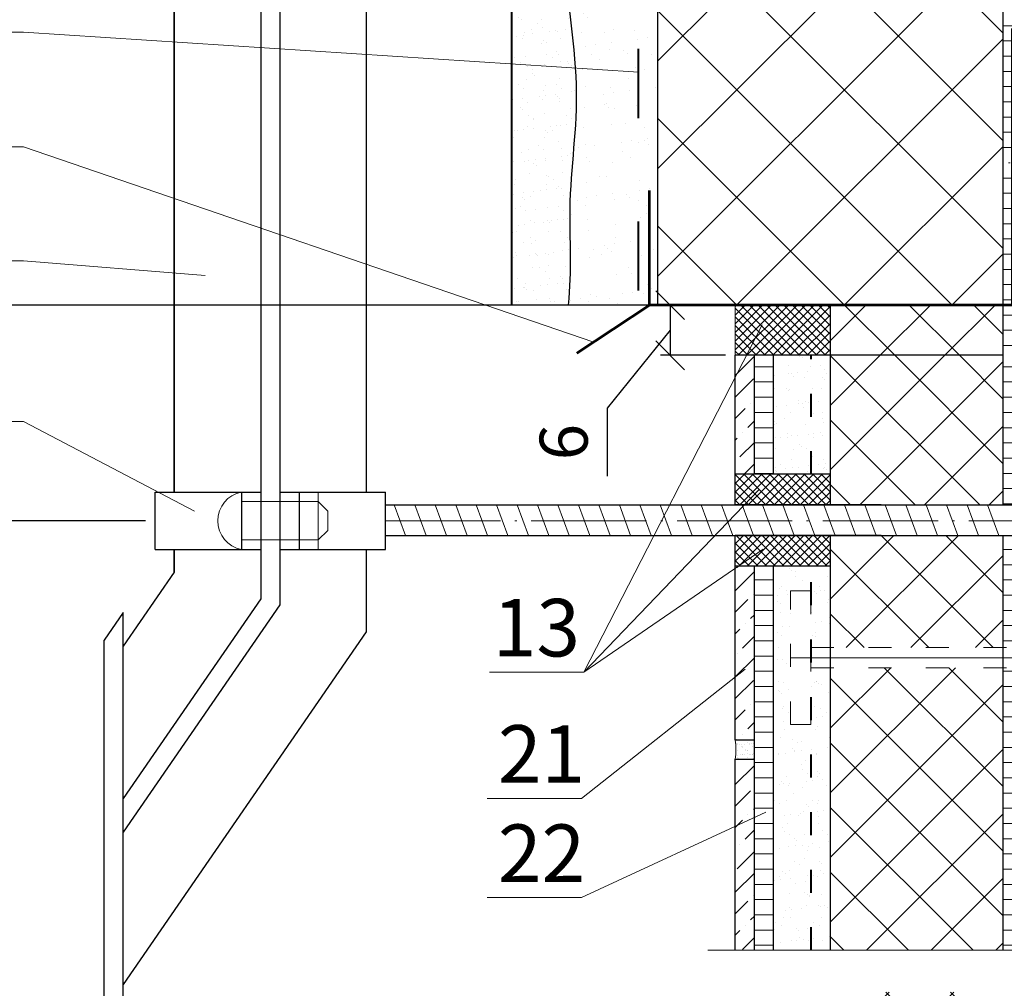
# Model space of a CAD drawing. Units: millimetres. Extents: x -1114 to 3252, y -12789 to 8351.
# Drawn here: x 3089 to 3140, y 8207 to 8257 of the extents above; entities that cross this region are included whole.
import ezdxf

# ---------------------------------------------------------------- set-up
doc = ezdxf.new("R2010")
doc.units = ezdxf.units.MM
doc.header["$PDMODE"] = 2
doc.linetypes.add('ACAD_ISO03W100', pattern=[30, 12, -18])
doc.linetypes.add('ACAD_ISO04W100', pattern=[30, 24, -3, 0, -3])
doc.layers.get('0').update_dxf_attribs({"plot": 0})
for name, color, linetype, lineweight in [('Вспомогат. линии', 130, 'Continuous', 13), ('Металл', 30, 'Continuous', 53), ('Механ. крепление', 192, 'Continuous', 15), ('Механическое крепление', 244, 'Continuous', 15), ('Надписи', 180, 'Continuous', 13), ('Оси', 31, 'ACAD_ISO04W100', 13), ('Пароизоляция', 50, 'Continuous', 40), ('Размеры', 200, 'Continuous', 13), ('стеклосетка', 220, 'ACAD_ISO03W100', 40), ('Стены', 14, 'Continuous', 30), ('Штрих доски', 31, 'Continuous', 9)]:
    doc.layers.add(name, color=color, linetype=linetype, lineweight=lineweight)
doc.styles.get("Standard").update_dxf_attribs({"font": 'TIMES.TTF'})
doc.dimstyles.new('ISO-25', dxfattribs={"dimtxt": 2.5, "dimasz": 1.5, "dimexe": 0.5, "dimexo": 0.5, "dimgap": 1, "dimtad": 1, "dimlfac": 100, "dimtxsty": 'Standard', "dimblk": 'OBLIQUE', "dimblk1": 'OBLIQUE', "dimblk2": 'OPEN', "dimcen": 1.5, "dimadec": 0, "dimazin": 0, "dimtfac": 1, "dimtmove": 1, "dimatfit": 3, "dimldrblk": 'OPEN30', "dimfxl": 0, "dimarcsym": 0})
pattern_1 = [(180, (-19.4902, 95.54025), (-2e-16, -0.79375), [])]
pattern_2 = [(45, (-19.4902, 95.5403), (-1.683798, 1.683798), []), (135, (-19.4902, 95.5403), (-1.683798, -1.683798), [])]
pattern_3 = [(180, (1715.2682, 974.69755), (-2e-16, -0.79375), [])]

# ---------------------------------------------------------------- blocks, each defined once
blk = doc.blocks.new('_Oblique')
at = {"color": 0, "linetype": 'ByBlock', "lineweight": -2}
blk.add_line((-0.5, -0.5), (0.5, 0.5), dxfattribs=at)
blk = doc.blocks.new('*D115')
at = {"layer": 'Defpoints', "color": 0}
for p in [(3126.332, 8242.311), (3122.94, 8239.696), (3126.332, 8239.696)]:
    blk.add_point(p, dxfattribs=at)
at = {"layer": 'Размеры', "color": 0, "lineweight": -2}
for p, q in [((3125.832, 8242.311), (3122.44, 8242.311)), ((3122.94, 8242.311), (3122.94, 8239.696)), ((3122.94, 8241.003), (3119.662, 8236.944)), ((3125.832, 8239.696), (3122.44, 8239.696)), ((3119.662, 8236.944), (3119.662, 8233.399))]:
    blk.add_line(p, q, dxfattribs=at)
at = {"layer": 'Размеры', "color": 0, "lineweight": -2, "xscale": 1.5, "yscale": 1.5, "zscale": 1.5}
for p, rotation in [((3122.94, 8242.311), 90), ((3122.94, 8239.696), 270)]:
    blk.add_blockref('_Oblique', p, dxfattribs=dict(at, rotation=rotation))
at = {"layer": 'Размеры', "color": 0, "insert": (3117.39, 8235.171), "char_height": 2.5, "attachment_point": 5, "rotation": 90}
blk.add_mtext('{\\fTimes New Roman|b0|i0|c204|p18;6}', dxfattribs=at)
blk = doc.blocks.new('_Open')
at = {"color": 0, "linetype": 'ByBlock', "lineweight": -2}
for p, q in [((-1, 0.167), (0, 0)), ((-1, -0.167), (0, 0)), ((0, 0), (-1, 0))]:
    blk.add_line(p, q, dxfattribs=at)
blk = doc.blocks.new('_Open30')
at = {"layer": 'Размеры', "color": 0, "lineweight": -2}
for p, q in [((-1, 0.268), (0, 0)), ((0, 0), (-1, -0.268)), ((0, 0), (-1, 0))]:
    blk.add_line(p, q, dxfattribs=at)
blk = doc.blocks.new('*D126')
at = {"layer": 'Defpoints', "color": 0}
for p in [(3096.1, 8286.238), (3065.908, 8231.066), (3096.1, 8231.066)]:
    blk.add_point(p, dxfattribs=at)
at = {"layer": 'Размеры', "color": 0, "lineweight": -2}
for p, q in [((3095.6, 8286.238), (3065.408, 8286.238)), ((3065.908, 8286.238), (3065.908, 8231.066)), ((3095.6, 8231.066), (3065.408, 8231.066))]:
    blk.add_line(p, q, dxfattribs=at)
at = {"layer": 'Размеры', "color": 0, "lineweight": -2, "xscale": 1.5, "yscale": 1.5, "zscale": 1.5}
for p, rotation in [((3065.908, 8286.238), 90), ((3065.908, 8231.066), 270)]:
    blk.add_blockref('_Oblique', p, dxfattribs=dict(at, rotation=rotation))
at = {"layer": 'Размеры', "color": 0, "insert": (3063.636, 8258.652), "char_height": 2.5, "attachment_point": 5, "rotation": 90}
blk.add_mtext('1800 - 2000', dxfattribs=at)
blk = doc.blocks.new('*D160')
at = {"layer": 'Defpoints', "color": 0}
for p in [(3074.809, 8242.311), (3124.136, 8242.311), (3088.907, 8172.639)]:
    blk.add_point(p, dxfattribs=at)
at = {"layer": 'Размеры', "color": 0, "lineweight": -2}
for p, q in [((3123.636, 8242.311), (3074.309, 8242.311)), ((3074.809, 8172.639), (3074.809, 8242.311)), ((3088.407, 8172.639), (3074.309, 8172.639))]:
    blk.add_line(p, q, dxfattribs=at)
at = {"layer": 'Размеры', "color": 0, "lineweight": -2, "xscale": 1.5, "yscale": 1.5, "zscale": 1.5}
for p, rotation in [((3074.809, 8242.311), 90), ((3074.809, 8172.639), 270)]:
    blk.add_blockref('_Oblique', p, dxfattribs=dict(at, rotation=rotation))
at = {"layer": 'Размеры', "color": 0, "insert": (3072.533, 8207.475), "char_height": 2.5, "attachment_point": 5, "rotation": 90}
blk.add_mtext('не менее 600', dxfattribs=at)

msp = doc.modelspace()

# ---------------------------------------------------------------- hatches: boundary and pattern name
at = {"layer": 'Штрих доски', "linetype": 'Continuous', "ltscale": 100}
h = msp.add_hatch(dxfattribs=at)
h.set_pattern_fill('AR-SAND', color=0, scale=0.025, style=0)
h.set_pattern_definition([(37.5, (-485.2886, 891.8898), (-0.04000078, 1.22353309), [0, -0.9652, 0, -1.0795, 0, -1.031875]), (7.5, (-485.2886, 891.8898), (1.1238082, 1.79206275), [0, -0.5207, 0, -0.86995, 0, -0.333375]), (327.5, (-486.0696, 891.8898), (1.97748093, 0.00359296), [0, -0.3175, 0, -1.143, 0, -1.49225]), (317.5, (-486.0696, 891.8898), (1.90889113, 0.5573233), [0, -0.15875, 0, -0.7493, 0, -0.85725])])
edge = h.paths.add_edge_path()
edge.add_spline(control_points=[(3117.51127, 8288.6652), (3117.57134, 8289.5479), (3117.62839, 8290.60274), (3117.65267, 8291.99414)], knot_values=[17.45076203, 17.45076203, 17.45076203, 17.45076203, 19.51753532, 19.51753532, 19.51753532, 19.51753532], degree=3, periodic=0)
edge.add_line((3117.65267, 8291.99414), (3114.697, 8291.99414))
edge.add_line((3114.697, 8291.99414), (3114.697, 8288.6652))
edge.add_line((3114.697, 8288.6652), (3117.51127, 8288.6652))
edge = h.paths.add_edge_path()
edge.add_spline(control_points=[(3117.71517, 8278.24922), (3117.75747, 8278.68226), (3117.86375, 8280.30253), (3117.47886, 8282.1796), (3117.36493, 8283.61559), (3117.34988, 8283.87239)], knot_values=[24.07624968, 24.07624968, 24.07624968, 24.07624968, 25.37963275, 28.95302411, 29.73019919, 29.73019919, 29.73019919, 29.73019919], degree=3, periodic=0)
edge.add_line((3117.34988, 8283.87239), (3114.697, 8283.87239))
edge.add_line((3114.697, 8283.87239), (3114.697, 8278.30796))
edge.add_line((3114.697, 8278.30796), (3117.71517, 8278.24922))
edge = h.paths.add_edge_path()
edge.add_line((3117.54588, 8272.81593), (3114.697, 8272.86995))
edge.add_line((3114.697, 8272.86995), (3114.697, 8267.39157))
edge.add_line((3114.697, 8267.39157), (3117.35509, 8267.33521))
edge.add_spline(control_points=[(3117.35509, 8267.33521), (3117.50588, 8268.20458), (3117.84262, 8270.03623), (3117.64242, 8271.85937), (3117.54588, 8272.81593)], knot_values=[35.18593601, 35.18593601, 35.18593601, 35.18593601, 37.79515932, 40.67856274, 40.67856274, 40.67856274, 40.67856274], degree=3, periodic=0)
edge = h.paths.add_edge_path()
edge.add_spline(control_points=[(3117.73492, 8257.29937), (3117.57055, 8258.6248), (3116.9275, 8262.94843), (3117.00368, 8265.26888), (3117.29663, 8266.99818), (3117.35509, 8267.33521)], knot_values=[40.67856274, 40.67856274, 40.67856274, 40.67856274, 42.48176826, 46.66209679, 47.67361709, 47.67361709, 47.67361709, 47.67361709], degree=3, periodic=0)
edge.add_line((3117.35509, 8267.33521), (3114.697, 8267.39157))
edge.add_line((3114.697, 8267.39157), (3114.697, 8257.86921))
edge.add_line((3114.697, 8257.86921), (3117.73492, 8257.29937))
edge = h.paths.add_edge_path()
edge.add_spline(control_points=[(3117.63868, 8242.44156), (3117.80251, 8244.21656), (3117.50738, 8248.47873), (3118.27895, 8252.24209), (3117.88259, 8256.10861), (3117.73492, 8257.29937)], knot_values=[47.67361709, 47.67361709, 47.67361709, 47.67361709, 49.86977894, 53.43115378, 55.05113863, 55.05113863, 55.05113863, 55.05113863], degree=3, periodic=0)
edge.add_line((3117.73492, 8257.29937), (3114.697, 8257.86921))
edge.add_line((3114.697, 8257.86921), (3114.697, 8243.81969))
edge.add_line((3114.697, 8243.81969), (3117.63868, 8242.44156))
edge = h.paths.add_edge_path()
edge.add_line((3114.697, 8243.81969), (3114.697, 8242.31094))
edge.add_line((3114.697, 8242.31094), (3117.62615, 8242.31094))
edge.add_spline(control_points=[(3117.62615, 8242.31094), (3117.63049, 8242.35457), (3117.63467, 8242.39811), (3117.63868, 8242.44156)], knot_values=[55.05113863, 55.05113863, 55.05113863, 55.05113863, 55.10489639, 55.10489639, 55.10489639, 55.10489639], degree=3, periodic=0)
edge.add_line((3117.63868, 8242.44156), (3114.697, 8243.81969))
h.paths.add_polyline_path([(3117.55518, 8276.87752), (3117.55156, 8276.84736), (3117.55412, 8276.8686), (3117.55668, 8276.88983), (3117.55925, 8276.91107)])
h.paths.add_polyline_path([(3117.5155, 8276.5386), (3117.51205, 8276.50758), (3117.51443, 8276.52882), (3117.51682, 8276.55005), (3117.51922, 8276.57129)])
h.paths.add_polyline_path([(3117.52516, 8276.62342), (3117.52164, 8276.59252), (3117.52407, 8276.61376), (3117.52651, 8276.63499), (3117.52897, 8276.65623)])
h.paths.add_polyline_path([(3117.50484, 8276.4427), (3117.50041, 8276.40141), (3117.50271, 8276.42265), (3117.50502, 8276.44388), (3117.50735, 8276.46511), (3117.50969, 8276.48635)])
h.paths.add_polyline_path([(3117.53501, 8276.7082), (3117.53144, 8276.67747), (3117.53392, 8276.6987), (3117.53641, 8276.71994), (3117.53891, 8276.74117)])
h.paths.add_polyline_path([(3117.49347, 8276.33668), (3117.48921, 8276.29525), (3117.49142, 8276.31648), (3117.49364, 8276.33771), (3117.49588, 8276.35894), (3117.49814, 8276.38018)])
h.paths.add_polyline_path([(3117.54503, 8276.79292), (3117.54142, 8276.76241), (3117.54394, 8276.78365), (3117.54647, 8276.80488), (3117.54901, 8276.82612)])
h.paths.add_polyline_path([(3117.4829, 8276.23388), (3114.697, 8276.23388), (3114.697, 8272.86995), (3117.54588, 8272.81593), (3117.54374, 8272.83714), (3117.54161, 8272.85835), (3117.53948, 8272.87956), (3117.53735, 8272.90077), (3117.53522, 8272.92198), (3117.5331, 8272.94319), (3117.53099, 8272.9644), (3117.52888, 8272.98561), (3117.52678, 8273.00682), (3117.52468, 8273.02803), (3117.52259, 8273.04924), (3117.52051, 8273.07044), (3117.51843, 8273.09165), (3117.51636, 8273.11286), (3117.5143, 8273.13407), (3117.51225, 8273.15528), (3117.51021, 8273.17649), (3117.50818, 8273.19769), (3117.50615, 8273.2189), (3117.50414, 8273.24011), (3117.50214, 8273.26132), (3117.50014, 8273.28252), (3117.49816, 8273.30373), (3117.49619, 8273.32494), (3117.49423, 8273.34615), (3117.49229, 8273.36735), (3117.49036, 8273.38856), (3117.48844, 8273.40977), (3117.48653, 8273.43098), (3117.48464, 8273.45218), (3117.48276, 8273.47339), (3117.48089, 8273.4946), (3117.47905, 8273.5158), (3117.47721, 8273.53701), (3117.47539, 8273.55822), (3117.47359, 8273.57943), (3117.47181, 8273.60063), (3117.47004, 8273.62184), (3117.46829, 8273.64305), (3117.46655, 8273.66425), (3117.46484, 8273.68546), (3117.46314, 8273.70667), (3117.46146, 8273.72787), (3117.4598, 8273.74908), (3117.45816, 8273.77029), (3117.45654, 8273.7915), (3117.45494, 8273.8127), (3117.45336, 8273.83391), (3117.4518, 8273.85512), (3117.45027, 8273.87633), (3117.44875, 8273.89753), (3117.44726, 8273.91874), (3117.44579, 8273.93995), (3117.44434, 8273.96116), (3117.44291, 8273.98236), (3117.44151, 8274.00357), (3117.44014, 8274.02478), (3117.43878, 8274.04599), (3117.43746, 8274.06719), (3117.43615, 8274.0884), (3117.43488, 8274.10961), (3117.43363, 8274.13082), (3117.4324, 8274.15203), (3117.43121, 8274.17324), (3117.43003, 8274.19444), (3117.42889, 8274.21565), (3117.42778, 8274.23686), (3117.42669, 8274.25807), (3117.42563, 8274.27928), (3117.4246, 8274.30049), (3117.4236, 8274.3217), (3117.42263, 8274.34291), (3117.42169, 8274.36412), (3117.42078, 8274.38533), (3117.4199, 8274.40654), (3117.41905, 8274.42775), (3117.41824, 8274.44896), (3117.41745, 8274.47017), (3117.4167, 8274.49138), (3117.41598, 8274.51259), (3117.41529, 8274.5338), (3117.41464, 8274.55501), (3117.41402, 8274.57623), (3117.41344, 8274.59744), (3117.41289, 8274.61865), (3117.41238, 8274.63986), (3117.4119, 8274.66107), (3117.41145, 8274.68229), (3117.41105, 8274.7035), (3117.41068, 8274.72471), (3117.41034, 8274.74592), (3117.41005, 8274.76714), (3117.40979, 8274.78835), (3117.40957, 8274.80957), (3117.40938, 8274.83078), (3117.40924, 8274.85199), (3117.40914, 8274.87321), (3117.40907, 8274.89442), (3117.40905, 8274.91564), (3117.40906, 8274.93686), (3117.40912, 8274.95807), (3117.40922, 8274.97929), (3117.40936, 8275.0005), (3117.40954, 8275.02172), (3117.40976, 8275.04294), (3117.41003, 8275.06415), (3117.41034, 8275.08537), (3117.41069, 8275.10659), (3117.41108, 8275.12781), (3117.41152, 8275.14903), (3117.41201, 8275.17025), (3117.41254, 8275.19146), (3117.41311, 8275.21268), (3117.41372, 8275.2339), (3117.41438, 8275.25512), (3117.41508, 8275.27634), (3117.41582, 8275.29757), (3117.4166, 8275.31879), (3117.41743, 8275.34001), (3117.41829, 8275.36123), (3117.41919, 8275.38245), (3117.42014, 8275.40367), (3117.42112, 8275.4249), (3117.42214, 8275.44612), (3117.4232, 8275.46734), (3117.42429, 8275.48857), (3117.42542, 8275.50979), (3117.42659, 8275.53101), (3117.4278, 8275.55224), (3117.42904, 8275.57346), (3117.43031, 8275.59469), (3117.43163, 8275.61591), (3117.43297, 8275.63714), (3117.43435, 8275.65836), (3117.43576, 8275.67959), (3117.43721, 8275.70081), (3117.43869, 8275.72204), (3117.4402, 8275.74327), (3117.44174, 8275.76449), (3117.44331, 8275.78572), (3117.44491, 8275.80695), (3117.44655, 8275.82818), (3117.44821, 8275.8494), (3117.4499, 8275.87063), (3117.45163, 8275.89186), (3117.45338, 8275.91309), (3117.45515, 8275.93432), (3117.45696, 8275.95555), (3117.45879, 8275.97678), (3117.46065, 8275.99801), (3117.46254, 8276.01924), (3117.46445, 8276.04047), (3117.46638, 8276.0617), (3117.46834, 8276.08293), (3117.47033, 8276.10416), (3117.47234, 8276.12539), (3117.47437, 8276.14662), (3117.47643, 8276.16785), (3117.4785, 8276.18908), (3117.4806, 8276.21032), (3117.48272, 8276.23155), (3117.48487, 8276.25278), (3117.48703, 8276.27401)])
h = msp.add_hatch(dxfattribs=at)
h.set_pattern_fill('AR-SAND', color=0, scale=0.04, style=0)
h.set_pattern_definition([(37.5, (-485.2886, 891.8898), (-0.06400125, 1.95765295), [0, -1.54432, 0, -1.7272, 0, -1.651]), (7.5, (-485.2886, 891.8898), (1.7980931, 2.8673004), [0, -0.83312, 0, -1.39192, 0, -0.5334]), (327.5, (-486.5383, 891.8898), (3.16396948, 0.00574874), [0, -0.508, 0, -1.8288, 0, -2.3876]), (317.5, (-486.5383, 891.8898), (3.0542258, 0.8917173), [0, -0.254, 0, -1.19888, 0, -1.3716])])
edge = h.paths.add_edge_path()
edge.add_line((3121.29404, 8291.99414), (3117.65267, 8291.99414))
edge.add_spline(control_points=[(3117.65267, 8291.99414), (3117.62839, 8290.60274), (3117.57134, 8289.5479), (3117.51127, 8288.6652)], knot_values=[17.45076203, 17.45076203, 17.45076203, 17.45076203, 19.51753532, 19.51753532, 19.51753532, 19.51753532], degree=3, periodic=0)
edge.add_line((3117.51127, 8288.6652), (3121.29404, 8288.6652))
edge.add_line((3121.29404, 8288.6652), (3121.29404, 8291.99414))
edge = h.paths.add_edge_path()
edge.add_line((3121.29404, 8283.87239), (3117.34988, 8283.87239))
edge.add_spline(control_points=[(3117.34988, 8283.87239), (3117.36493, 8283.61559), (3117.47886, 8282.1796), (3117.86375, 8280.30253), (3117.75747, 8278.68226), (3117.71517, 8278.24922)], knot_values=[24.07624968, 24.07624968, 24.07624968, 24.07624968, 24.85342475, 28.42681611, 29.73019919, 29.73019919, 29.73019919, 29.73019919], degree=3, periodic=0)
edge.add_line((3117.71517, 8278.24922), (3121.29404, 8278.17957))
edge.add_line((3121.29404, 8278.17957), (3121.29404, 8283.87239))
edge = h.paths.add_edge_path()
edge.add_line((3121.29404, 8272.74486), (3117.54588, 8272.81593))
edge.add_spline(control_points=[(3117.54588, 8272.81593), (3117.64242, 8271.85937), (3117.84262, 8270.03623), (3117.50588, 8268.20458), (3117.35509, 8267.33521)], knot_values=[35.18593601, 35.18593601, 35.18593601, 35.18593601, 38.06933944, 40.67856274, 40.67856274, 40.67856274, 40.67856274], degree=3, periodic=0)
edge.add_line((3117.35509, 8267.33521), (3121.29404, 8267.25169))
edge.add_line((3121.29404, 8267.25169), (3121.29404, 8272.74486))
edge = h.paths.add_edge_path()
edge.add_line((3119.81401, 8263.45991), (3119.81401, 8261.39397))
edge.add_line((3119.81401, 8261.39397), (3119.51401, 8261.39397))
edge.add_line((3119.51401, 8261.39397), (3119.51401, 8263.2867))
edge.add_line((3119.51401, 8263.2867), (3119.05155, 8263.0197))
edge.add_line((3119.05155, 8263.0197), (3119.05155, 8260.95376))
edge.add_line((3119.05155, 8260.95376), (3118.75155, 8260.95376))
edge.add_line((3118.75155, 8260.95376), (3118.75155, 8262.84649))
edge.add_line((3118.75155, 8262.84649), (3118.53737, 8262.72284))
edge.add_line((3118.53737, 8262.72284), (3118.03737, 8263.58886))
edge.add_line((3118.03737, 8263.58886), (3118.75155, 8264.00119))
edge.add_line((3118.75155, 8264.00119), (3118.75155, 8265.89393))
edge.add_line((3118.75155, 8265.89393), (3119.05155, 8265.89393))
edge.add_line((3119.05155, 8265.89393), (3119.05155, 8264.1744))
edge.add_line((3119.05155, 8264.1744), (3119.51401, 8264.4414))
edge.add_line((3119.51401, 8264.4414), (3119.51401, 8266.33414))
edge.add_line((3119.51401, 8266.33414), (3119.81401, 8266.33414))
edge.add_line((3119.81401, 8266.33414), (3119.81401, 8264.61461))
edge.add_line((3119.81401, 8264.61461), (3121.29404, 8265.46911))
edge.add_line((3121.29404, 8265.46911), (3121.29404, 8267.25169))
edge.add_line((3121.29404, 8267.25169), (3117.35509, 8267.33521))
edge.add_spline(control_points=[(3117.35509, 8267.33521), (3117.29663, 8266.99818), (3117.00368, 8265.26888), (3116.9275, 8262.94843), (3117.57055, 8258.6248), (3117.73492, 8257.29937)], knot_values=[40.67856274, 40.67856274, 40.67856274, 40.67856274, 41.69008304, 45.87041157, 47.67361709, 47.67361709, 47.67361709, 47.67361709], degree=3, periodic=0)
edge.add_spline(control_points=[(3117.73492, 8257.29937), (3117.88259, 8256.10861), (3118.27895, 8252.24209), (3117.50738, 8248.47873), (3117.80251, 8244.21656), (3117.63868, 8242.44156)], knot_values=[47.67361709, 47.67361709, 47.67361709, 47.67361709, 49.29360194, 52.85497678, 55.05113863, 55.05113863, 55.05113863, 55.05113863], degree=3, periodic=0)
edge.add_line((3117.63868, 8242.44156), (3117.91748, 8242.31094))
edge.add_line((3117.91748, 8242.31094), (3122.29404, 8242.31094))
edge.add_line((3122.29404, 8242.31094), (3122.29404, 8264.89176))
edge.add_line((3122.29404, 8264.89176), (3119.81401, 8263.45991))
h.paths.add_polyline_path([(3117.64133, 8277.58164), (3117.64495, 8277.61197), (3117.6424, 8277.59073), (3117.63985, 8277.56949), (3117.6373, 8277.54825)])
h.paths.add_polyline_path([(3117.68198, 8277.93185), (3117.68648, 8277.97308), (3117.68415, 8277.95184), (3117.6818, 8277.93059), (3117.67943, 8277.90935), (3117.67705, 8277.88811)])
h.paths.add_polyline_path([(3117.69355, 8278.0379), (3117.6979, 8278.07929), (3117.69565, 8278.05804), (3117.69338, 8278.0368), (3117.6911, 8278.01556), (3117.6888, 8277.99432)])
h.paths.add_polyline_path([(3117.67116, 8277.83591), (3117.67465, 8277.86687), (3117.67225, 8277.84563), (3117.66982, 8277.82439), (3117.66739, 8277.80315)])
h.paths.add_polyline_path([(3117.70469, 8278.14398), (3117.70885, 8278.1855), (3117.7067, 8278.16425), (3117.70453, 8278.14301), (3117.70234, 8278.12177), (3117.70013, 8278.10053)])
h.paths.add_polyline_path([(3117.66139, 8277.75109), (3117.66494, 8277.7819), (3117.66248, 8277.76066), (3117.66, 8277.73942), (3117.65752, 8277.71818)])
h.paths.add_polyline_path([(3117.71098, 8278.20674), (3117.71523, 8278.24922), (3117.71517, 8278.24922), (3117.71308, 8278.22798)])
h.paths.add_polyline_path([(3117.65143, 8277.66632), (3117.65503, 8277.69694), (3117.65252, 8277.6757), (3117.65001, 8277.65446), (3117.64748, 8277.63322)])
h.paths.add_polyline_path([(3121.29404, 8276.23388), (3117.48296, 8276.23388), (3117.48272, 8276.23155), (3117.4806, 8276.21032), (3117.4785, 8276.18908), (3117.47643, 8276.16785), (3117.47437, 8276.14662), (3117.47234, 8276.12539), (3117.47033, 8276.10416), (3117.46834, 8276.08293), (3117.46638, 8276.0617), (3117.46445, 8276.04047), (3117.46254, 8276.01924), (3117.46065, 8275.99801), (3117.45879, 8275.97678), (3117.45696, 8275.95555), (3117.45515, 8275.93432), (3117.45338, 8275.91309), (3117.45163, 8275.89186), (3117.4499, 8275.87063), (3117.44821, 8275.8494), (3117.44655, 8275.82818), (3117.44491, 8275.80695), (3117.44331, 8275.78572), (3117.44174, 8275.76449), (3117.4402, 8275.74327), (3117.43869, 8275.72204), (3117.43721, 8275.70081), (3117.43576, 8275.67959), (3117.43435, 8275.65836), (3117.43297, 8275.63714), (3117.43163, 8275.61591), (3117.43031, 8275.59469), (3117.42904, 8275.57346), (3117.4278, 8275.55224), (3117.42659, 8275.53101), (3117.42542, 8275.50979), (3117.42429, 8275.48857), (3117.4232, 8275.46734), (3117.42214, 8275.44612), (3117.42112, 8275.4249), (3117.42014, 8275.40367), (3117.41919, 8275.38245), (3117.41829, 8275.36123), (3117.41743, 8275.34001), (3117.4166, 8275.31879), (3117.41582, 8275.29757), (3117.41508, 8275.27634), (3117.41438, 8275.25512), (3117.41372, 8275.2339), (3117.41311, 8275.21268), (3117.41254, 8275.19146), (3117.41201, 8275.17025), (3117.41152, 8275.14903), (3117.41108, 8275.12781), (3117.41069, 8275.10659), (3117.41034, 8275.08537), (3117.41003, 8275.06415), (3117.40976, 8275.04294), (3117.40954, 8275.02172), (3117.40936, 8275.0005), (3117.40922, 8274.97929), (3117.40912, 8274.95807), (3117.40906, 8274.93686), (3117.40905, 8274.91564), (3117.40907, 8274.89442), (3117.40914, 8274.87321), (3117.40924, 8274.85199), (3117.40938, 8274.83078), (3117.40957, 8274.80957), (3117.40979, 8274.78835), (3117.41005, 8274.76714), (3117.41034, 8274.74592), (3117.41068, 8274.72471), (3117.41105, 8274.7035), (3117.41145, 8274.68229), (3117.4119, 8274.66107), (3117.41238, 8274.63986), (3117.41289, 8274.61865), (3117.41344, 8274.59744), (3117.41402, 8274.57623), (3117.41464, 8274.55501), (3117.41529, 8274.5338), (3117.41598, 8274.51259), (3117.4167, 8274.49138), (3117.41745, 8274.47017), (3117.41824, 8274.44896), (3117.41905, 8274.42775), (3117.4199, 8274.40654), (3117.42078, 8274.38533), (3117.42169, 8274.36412), (3117.42263, 8274.34291), (3117.4236, 8274.3217), (3117.4246, 8274.30049), (3117.42563, 8274.27928), (3117.42669, 8274.25807), (3117.42778, 8274.23686), (3117.42889, 8274.21565), (3117.43003, 8274.19444), (3117.43121, 8274.17324), (3117.4324, 8274.15203), (3117.43363, 8274.13082), (3117.43488, 8274.10961), (3117.43615, 8274.0884), (3117.43746, 8274.06719), (3117.43878, 8274.04599), (3117.44014, 8274.02478), (3117.44151, 8274.00357), (3117.44291, 8273.98236), (3117.44434, 8273.96116), (3117.44579, 8273.93995), (3117.44726, 8273.91874), (3117.44875, 8273.89753), (3117.45027, 8273.87633), (3117.4518, 8273.85512), (3117.45336, 8273.83391), (3117.45494, 8273.8127), (3117.45654, 8273.7915), (3117.45816, 8273.77029), (3117.4598, 8273.74908), (3117.46146, 8273.72787), (3117.46314, 8273.70667), (3117.46484, 8273.68546), (3117.46655, 8273.66425), (3117.46829, 8273.64305), (3117.47004, 8273.62184), (3117.47181, 8273.60063), (3117.47359, 8273.57943), (3117.47539, 8273.55822), (3117.47721, 8273.53701), (3117.47905, 8273.5158), (3117.48089, 8273.4946), (3117.48276, 8273.47339), (3117.48464, 8273.45218), (3117.48653, 8273.43098), (3117.48844, 8273.40977), (3117.49036, 8273.38856), (3117.49229, 8273.36735), (3117.49423, 8273.34615), (3117.49619, 8273.32494), (3117.49816, 8273.30373), (3117.50014, 8273.28252), (3117.50214, 8273.26132), (3117.50414, 8273.24011), (3117.50615, 8273.2189), (3117.50818, 8273.19769), (3117.51021, 8273.17649), (3117.51225, 8273.15528), (3117.5143, 8273.13407), (3117.51636, 8273.11286), (3117.51843, 8273.09165), (3117.52051, 8273.07044), (3117.52259, 8273.04924), (3117.52468, 8273.02803), (3117.52678, 8273.00682), (3117.52888, 8272.98561), (3117.53099, 8272.9644), (3117.5331, 8272.94319), (3117.53522, 8272.92198), (3117.53735, 8272.90077), (3117.53948, 8272.87956), (3117.54161, 8272.85835), (3117.54374, 8272.83714), (3117.54588, 8272.81593), (3121.29404, 8272.74486)])
at = {"layer": 'Штрих доски', "ltscale": 100}
h = msp.add_hatch(dxfattribs=at)
h.set_pattern_fill('ANSI37', color=0, scale=1.25, style=0)
h.set_pattern_definition([(45, (-19.4902, 95.5403), (-2.80633, 2.80633), []), (135, (-19.4902, 95.5403), (-2.80633, -2.80633), [])])
h.paths.add_polyline_path([(3140.29404, 8291.99414), (3122.29404, 8291.99414), (3122.29404, 8287.06759), (3140.29404, 8287.06759)])
h.paths.add_polyline_path([(3140.29404, 8285.46999), (3122.29404, 8285.46999), (3122.29404, 8278.47752), (3140.29404, 8278.47752)])
h.paths.add_polyline_path([(3140.29404, 8276.23388), (3122.29404, 8276.23388), (3122.29404, 8269.41916), (3124.7014, 8269.41916), (3126.2502, 8268.18012), (3127.799, 8268.18012), (3127.799, 8268.335), (3127.95388, 8268.335), (3127.95388, 8268.18012), (3128.10876, 8268.18012), (3128.10876, 8268.335), (3128.26364, 8268.335), (3128.26364, 8268.18012), (3128.41852, 8268.18012), (3128.41852, 8268.335), (3128.5734, 8268.335), (3128.5734, 8268.18012), (3140.29404, 8268.18012)])
h.paths.add_polyline_path([(3140.29404, 8265.70204), (3128.5734, 8265.70204), (3128.5734, 8265.54716), (3128.41852, 8265.54716), (3128.41852, 8265.70204), (3128.26364, 8265.70204), (3128.26364, 8265.54716), (3128.10876, 8265.54716), (3128.10876, 8265.70204), (3127.95388, 8265.70204), (3127.95388, 8265.54716), (3127.799, 8265.54716), (3127.799, 8265.70204), (3126.2502, 8265.70204), (3124.7014, 8264.463), (3122.29404, 8264.463), (3122.29404, 8242.31094), (3140.29404, 8242.31094)])
h = msp.add_hatch(dxfattribs=at)
h.set_pattern_fill('ANSI31', color=0, scale=0.25, angle=135, style=0)
h.set_pattern_definition(pattern_1)
h.paths.add_polyline_path([(3141.29404, 8291.99414), (3140.29404, 8291.99414), (3140.29404, 8287.06759), (3141.29404, 8287.06759)])
h.paths.add_polyline_path([(3141.29404, 8285.46999), (3140.29404, 8285.46999), (3140.29404, 8278.47752), (3141.29404, 8278.47752)])
h.paths.add_polyline_path([(3141.29404, 8276.23388), (3140.29404, 8276.23388), (3140.29404, 8268.18012), (3141.29404, 8268.18012)])
h.paths.add_polyline_path([(3140.75561, 8250.46161), (3140.75561, 8256.30049), (3141.29404, 8256.30049), (3141.29404, 8265.70204), (3140.29404, 8265.70204), (3140.29404, 8250.46161), (3140.46091, 8250.46161), (3140.65554, 8249.98341), (3140.66441, 8249.98363), (3140.66441, 8250.46161)])
h.paths.add_polyline_path([(3140.75561, 8242.31094), (3140.75561, 8249.46161), (3140.66441, 8249.46161), (3140.66441, 8249.94001), (3140.6557, 8249.94022), (3140.46091, 8249.46161), (3140.29404, 8249.46161), (3140.29404, 8242.31094)])
at = {"layer": 'Штрих доски', "linetype": 'Continuous', "ltscale": 100}
h = msp.add_hatch(dxfattribs=at)
h.set_pattern_fill('ANSI37', color=0, scale=0.1, style=0)
h.set_pattern_definition([(45, (1715.26818, 974.69755), (-0.224506403, 0.224506403), []), (135, (1715.26818, 974.69755), (-0.224506403, -0.224506403), [])])
h.paths.add_polyline_path([(3131.29404, 8242.31094), (3126.3315, 8242.31094), (3126.3315, 8239.69574), (3131.29404, 8239.69574)])
h = msp.add_hatch(dxfattribs=at)
h.set_pattern_fill('ANSI37', color=0, scale=0.75, style=0)
h.set_pattern_definition(pattern_2)
h.paths.add_polyline_path([(3140.29404, 8239.69574), (3140.29404, 8242.31094), (3131.29404, 8242.31094), (3131.29404, 8239.69574)])
at = {"layer": 'Штрих доски', "ltscale": 100}
h = msp.add_hatch(dxfattribs=at)
h.set_pattern_fill('ANSI31', color=0, scale=0.25, angle=135, style=0)
h.set_pattern_definition(pattern_1)
h.paths.add_polyline_path([(3141.29404, 8242.31094), (3140.29404, 8242.31094), (3140.29404, 8240.67039), (3141.29404, 8240.37175)])
h.paths.add_polyline_path([(3141.29404, 8240.37175), (3140.29404, 8240.67039), (3140.29404, 8239.69574), (3141.29404, 8239.69574)])
at = {"layer": 'Штрих доски', "linetype": 'Continuous', "ltscale": 100}
h = msp.add_hatch(dxfattribs=at)
h.set_pattern_fill('ANSI36', color=0, scale=0.25, style=0)
h.set_pattern_definition([(45, (1715.2682, 974.69755), (0.420949506, 1.54348152), [1.984375, -0.396875, 0, -0.396875])])
h.paths.add_polyline_path([(3127.3315, 8239.69574), (3126.3315, 8239.69574), (3126.3315, 8233.49335), (3127.3315, 8233.49335)])
h.paths.add_polyline_path([(3127.3315, 8215.59032), (3126.3315, 8215.12689), (3126.3315, 8208.67552), (3127.3315, 8208.67552)])
h.paths.add_polyline_path([(3126.49741, 8228.70054), (3126.3315, 8228.58673), (3126.3315, 8219.63888), (3127.3315, 8219.63888), (3127.3315, 8228.70054)])
edge = h.paths.add_edge_path()
edge.add_line((3126.3315, 8219.63888), (3126.3315, 8218.63888))
edge.add_arc((3122.94917, 8219.13888), 3.41908, 351.591022, 368.408978)
h.paths.add_polyline_path([(3127.3315, 8218.63888), (3126.3315, 8218.63888), (3126.3315, 8215.12689), (3127.3315, 8215.59032)])
h = msp.add_hatch(dxfattribs=at)
h.set_pattern_fill('ANSI31', color=0, scale=0.25, angle=135, style=0)
h.set_pattern_definition(pattern_3)
h.paths.add_polyline_path([(3128.3315, 8239.69574), (3127.3315, 8239.69574), (3127.3315, 8233.49335), (3128.3315, 8233.49335)])
h = msp.add_hatch(dxfattribs=at)
h.set_pattern_fill('AR-SAND', color=0, scale=0.025, style=0)
h.set_pattern_definition([(37.5, (1715.2682, 974.69755), (-0.04000078, 1.2235331), [0, -0.9652, 0, -1.0795, 0, -1.031875]), (7.5, (1715.2682, 974.6976), (1.1238082, 1.79206275), [0, -0.5207, 0, -0.86995, 0, -0.333375]), (327.5, (1714.4871, 974.6976), (1.97748093, 0.00359296), [0, -0.3175, 0, -1.143, 0, -1.49225]), (317.5, (1714.4871, 974.6976), (1.90889113, 0.5573233), [0, -0.15875, 0, -0.7493, 0, -0.85725])])
h.paths.add_polyline_path([(3131.29404, 8239.69574), (3130.29404, 8239.69574), (3130.29404, 8233.49335), (3131.29404, 8233.49335)])
h.paths.add_polyline_path([(3130.29404, 8239.69574), (3128.3315, 8239.69574), (3128.3315, 8233.49335), (3130.29404, 8233.49335)])
h.paths.add_polyline_path([(3131.29404, 8228.70054), (3130.29404, 8228.70054), (3130.29404, 8224.45412), (3131.29404, 8224.45412)])
h.paths.add_polyline_path([(3130.29404, 8228.70054), (3128.3315, 8228.70054), (3128.3315, 8208.67552), (3130.29404, 8208.67552), (3130.29404, 8220.4508), (3129.21921, 8220.4508), (3129.21921, 8227.40743), (3130.29404, 8227.40743)])
h.paths.add_polyline_path([(3131.29404, 8223.40412), (3130.29404, 8223.40412), (3130.29404, 8208.67552), (3131.29404, 8208.67552)])
h = msp.add_hatch(dxfattribs=at)
h.set_pattern_fill('ANSI37', color=0, scale=0.75, style=0)
h.set_pattern_definition(pattern_2)
h.paths.add_polyline_path([(3140.29404, 8206.48586), (3131.29404, 8206.48586), (3131.29404, 8188.75352), (3138.89656, 8188.75352), (3140.29404, 8190.29332)])
h.paths.add_polyline_path([(3140.29404, 8223.40412), (3131.29404, 8223.40412), (3131.29404, 8208.67552), (3140.29404, 8208.67552)])
h.paths.add_polyline_path([(3140.29404, 8230.29815), (3131.29404, 8230.29815), (3131.29404, 8224.45412), (3140.29404, 8224.45412)])
h.paths.add_polyline_path([(3140.29404, 8239.69574), (3131.29404, 8239.69574), (3131.29404, 8231.89575), (3133.92855, 8231.89575), (3140.29404, 8231.89575)])
h.paths.add_polyline_path([(3138.29404, 8170.07667), (3131.29404, 8170.07667), (3131.29404, 8167.91458), (3140.29404, 8167.91458), (3138.29404, 8168.73596)])
h.paths.add_polyline_path([(3131.29404, 8171.07667), (3138.29404, 8171.07667), (3138.29404, 8187.70352), (3131.29404, 8187.70352)])
h = msp.add_hatch(dxfattribs=at)
h.set_pattern_fill('ANSI31', color=0, scale=0.25, angle=135, style=0)
h.set_pattern_definition(pattern_3)
h.paths.add_polyline_path([(3141.29404, 8239.69574), (3140.29404, 8239.69574), (3140.29404, 8231.89575), (3141.29404, 8231.89575)])
h.paths.add_polyline_path([(3141.29404, 8230.29815), (3140.29404, 8230.29815), (3140.29404, 8224.45412), (3141.29404, 8224.45412)])
h.paths.add_polyline_path([(3141.29404, 8223.40412), (3140.29404, 8223.40412), (3140.29404, 8208.67552), (3141.29404, 8208.67552)])
h.paths.add_polyline_path([(3141.29404, 8206.48586), (3140.29404, 8206.48586), (3140.29404, 8188.75352), (3141.29404, 8188.75352)])
h = msp.add_hatch(dxfattribs=at)
h.set_pattern_fill('ANSI37', color=0, scale=0.1, style=0)
h.set_pattern_definition([(45, (-485.2886, 891.8898), (-0.224506403, 0.224506403), []), (135, (-485.2886, 891.8898), (-0.224506403, -0.224506403), [])])
h.paths.add_polyline_path([(3131.29404, 8233.49335), (3126.3315, 8233.49335), (3126.3315, 8231.89575), (3131.29404, 8231.89575)])
h.paths.add_polyline_path([(3131.29404, 8230.29815), (3126.3315, 8230.29815), (3126.3315, 8228.70054), (3131.29404, 8228.70054)])
h = msp.add_hatch(dxfattribs=at)
h.set_pattern_fill('ANSI31', color=0, scale=0.25, angle=135, style=0)
h.set_pattern_definition(pattern_3)
h.paths.add_polyline_path([(3128.3315, 8228.70054), (3127.3315, 8228.70054), (3127.3315, 8208.67552), (3128.3315, 8208.67552)])
h = msp.add_hatch(dxfattribs=at)
h.set_pattern_fill('AR-SAND', color=0, scale=0.008, style=0)
h.set_pattern_definition([(37.5, (1715.26818, 974.69755), (-0.01280025, 0.39153059), [0, -0.308864, 0, -0.34544, 0, -0.3302]), (7.5, (1715.2682, 974.69755), (0.359618627, 0.57346008), [0, -0.166624, 0, -0.278384, 0, -0.10668]), (327.5, (1715.01824, 974.69755), (0.632793896, 0.001149748), [0, -0.1016, 0, -0.36576, 0, -0.47752]), (317.5, (1715.01824, 974.69755), (0.61084516, 0.17834346), [0, -0.0508, 0, -0.239776, 0, -0.27432])])
h.paths.add_polyline_path([(3127.3315, 8219.63888), (3126.3315, 8219.63888, -0.07351418), (3126.3315, 8218.63888), (3127.3315, 8218.63888)])

# ---------------------------------------------------------------- linework, layer by layer
at = {"layer": 'Вспомогат. линии', "color": 0}
msp.add_line((3154.39245, 8208.67552), (3124.90593, 8208.67552), dxfattribs=at)
at = {"layer": 'Вспомогат. линии', "color": 0, "linetype": 'Continuous', "ltscale": 100}
for points in [[(3109.15482, 8230.29815), (3108.5647, 8231.89575)], [(3110.22086, 8230.29815), (3109.63074, 8231.89575)], [(3111.2869, 8230.29815), (3110.69678, 8231.89575)], [(3112.35295, 8230.29815), (3111.76282, 8231.89575)], [(3113.41899, 8230.29815), (3112.82886, 8231.89575)], [(3114.48503, 8230.29815), (3113.8949, 8231.89575)], [(3115.55107, 8230.29815), (3114.96094, 8231.89575)], [(3116.61711, 8230.29815), (3116.02698, 8231.89575)], [(3117.68315, 8230.29815), (3117.09302, 8231.89575)], [(3118.74919, 8230.29815), (3118.15907, 8231.89575)], [(3119.81523, 8230.29815), (3119.22511, 8231.89575)], [(3120.88127, 8230.29815), (3120.29115, 8231.89575)], [(3121.94732, 8230.29815), (3121.35719, 8231.89575)], [(3123.01336, 8230.29815), (3122.42323, 8231.89575)], [(3124.0794, 8230.29815), (3123.48927, 8231.89575)], [(3125.14544, 8230.29815), (3124.55531, 8231.89575)], [(3126.21148, 8230.29815), (3125.62135, 8231.89575)], [(3127.27752, 8230.29815), (3126.68739, 8231.89575)], [(3128.34356, 8230.29815), (3127.75344, 8231.89575)], [(3129.4096, 8230.29815), (3128.81948, 8231.89575)], [(3130.47564, 8230.29815), (3129.88552, 8231.89575)], [(3131.54169, 8230.29815), (3130.95156, 8231.89575)], [(3132.60773, 8230.29815), (3132.0176, 8231.89575)], [(3133.67377, 8230.29815), (3133.08364, 8231.89575)], [(3134.73981, 8230.29815), (3134.14968, 8231.89575)], [(3135.80585, 8230.29815), (3135.21572, 8231.89575)], [(3136.87189, 8230.29815), (3136.28176, 8231.89575)], [(3137.93793, 8230.29815), (3137.3478, 8231.89575)], [(3139.00397, 8230.29815), (3138.41385, 8231.89575)], [(3140.07001, 8230.29815), (3139.47989, 8231.89575)]]:
    msp.add_lwpolyline(points, dxfattribs=at)
at = {"layer": 'Металл', "color": 0, "linetype": 'Continuous', "ltscale": 100}
for points in [[(3140.75561, 8256.74304), (3140.75561, 8242.31094), (3121.86693, 8242.31094), (3121.86693, 8248.29415)], [(3121.86693, 8242.31094), (3118.08018, 8239.80035)]]:
    msp.add_lwpolyline(points, dxfattribs=at)
at = {"layer": 'Механ. крепление', "color": 0, "linetype": 'ACAD_ISO03W100', "ltscale": 0.1}
for p, q in [((3130.26921, 8224.45412), (3155.39326, 8224.45412)), ((3130.26921, 8223.40412), (3155.39326, 8223.40412))]:
    msp.add_line(p, q, dxfattribs=at)
at = {"layer": 'Механ. крепление', "color": 0, "lineweight": 13}
msp.add_line((3156.83311, 8223.92912), (3129.21921, 8223.92912), dxfattribs=at)
at = {"layer": 'Механ. крепление', "color": 0, "linetype": 'ACAD_ISO03W100', "ltscale": 0.1}
msp.add_lwpolyline([(3129.21921, 8227.40743), (3130.26921, 8227.40743), (3130.26921, 8220.4508), (3129.21921, 8220.4508)], close=True, dxfattribs=at)
at = {"layer": 'Механическое крепление', "color": 0, "linetype": 'Continuous', "ltscale": 100}
for points in [[(3103.59995, 8229.56634), (3104.59995, 8229.56634), (3104.59995, 8232.56634), (3103.59995, 8232.56634), (3103.59995, 8229.56634)], [(3100.59995, 8230.06634), (3104.59995, 8230.06634), (3105.09995, 8230.56634), (3105.09995, 8231.56634), (3104.59995, 8232.06634), (3100.59995, 8232.06634)]]:
    msp.add_lwpolyline(points, dxfattribs=at)
msp.add_arc((3100.89862, 8231.06634), 1.52945, 101.261221, 258.738779, dxfattribs=at)
at = {"layer": 'Надписи', "color": 0}
for p, q in [((3089.23188, 8256.55015), (3084.30592, 8256.55015)), ((3121.29404, 8254.46234), (3089.23188, 8256.55015)), ((3089.23188, 8250.57382), (3084.30592, 8250.57382)), ((3118.95755, 8240.38204), (3089.23188, 8250.57382)), ((3089.23188, 8244.62952), (3084.30592, 8244.62952)), ((3098.70977, 8243.8536), (3089.23188, 8244.62952)), ((3118.44617, 8223.1774), (3127.73008, 8241.28198)), ((3089.23188, 8236.24813), (3084.30592, 8236.24813)), ((3098.15127, 8231.568), (3089.23188, 8236.24813)), ((3118.44617, 8223.1774), (3127.60002, 8232.71764)), ((3127.77951, 8229.58006), (3118.44617, 8223.1774)), ((3118.44617, 8223.1774), (3113.52021, 8223.1774)), ((3126.84146, 8223.32986), (3118.32683, 8216.59257)), ((3118.32683, 8216.59257), (3113.40087, 8216.59257)), ((3127.929, 8215.86722), (3118.32683, 8211.41728)), ((3118.32683, 8211.41728), (3113.40087, 8211.41728))]:
    msp.add_line(p, q, dxfattribs=at)
at = {"layer": 'Оси', "color": 0, "linetype": 'ACAD_ISO04W100', "lineweight": 13, "ltscale": 0.25}
msp.add_lwpolyline([(3108.09995, 8231.06634), (3155.56574, 8231.06634)], dxfattribs=at)
at = {"layer": 'Пароизоляция', "color": 0}
msp.add_line((3114.697, 8242.31094), (3114.697, 8276.23388), dxfattribs=at)
at = {"layer": 'стеклосетка', "color": 0, "linetype": 'ACAD_ISO03W100', "ltscale": 0.3}
msp.add_line((3121.29404, 8243.06888), (3121.29404, 8283.87239), dxfattribs=at)
at = {"layer": 'стеклосетка', "color": 0, "linetype": 'ACAD_ISO03W100', "ltscale": 0.1}
for p, q in [((3130.29404, 8233.49335), (3130.29404, 8239.69574)), ((3130.29404, 8208.67552), (3130.29404, 8228.70054))]:
    msp.add_line(p, q, dxfattribs=at)
at = {"layer": 'Стены', "color": 0}
for p, q in [((3140.29404, 8231.89575), (3140.29404, 8285.46999)), ((3097.09995, 8232.56634), (3097.09995, 8276.23388)), ((3122.29404, 8242.31094), (3122.29404, 8276.23388)), ((3131.29404, 8231.89575), (3131.29404, 8242.31094)), ((3126.3315, 8231.89575), (3126.3315, 8239.69574)), ((3131.29404, 8239.69574), (3126.3315, 8239.69574)), ((3127.3315, 8233.49335), (3127.3315, 8239.69574)), ((3128.3315, 8233.49335), (3128.3315, 8239.69574)), ((3131.29404, 8233.49335), (3126.3315, 8233.49335)), ((3096.09995, 8229.56634), (3096.09995, 8232.56634)), ((3100.59995, 8232.56634), (3100.59995, 8229.56634)), ((3103.59995, 8232.56634), (3103.59995, 8229.56634)), ((3108.09995, 8229.56634), (3108.09995, 8232.56634)), ((3126.3315, 8219.63888), (3126.3315, 8230.29815)), ((3131.29404, 8208.67552), (3131.29404, 8230.29815)), ((3140.29404, 8208.67552), (3140.29404, 8230.29815)), ((3097.09995, 8228.39385), (3097.09995, 8229.56634)), ((3131.29404, 8228.70054), (3126.3315, 8228.70054)), ((3131.29404, 8228.70054), (3126.3315, 8228.70054)), ((3127.3315, 8208.67552), (3127.3315, 8228.70054)), ((3128.3315, 8208.67552), (3128.3315, 8228.70054)), ((3094.4397, 8205.13161), (3094.4397, 8226.29324)), ((3093.4397, 8203.67908), (3093.4397, 8224.84072)), ((3126.3315, 8208.67552), (3126.3315, 8218.63888))]:
    msp.add_line(p, q, dxfattribs=at)
for points in [[(3101.59995, 8276.23388), (3101.59995, 8226.99459), (3101.59995, 8226.99459), (3094.4397, 8216.59416)], [(3097.09995, 8276.23388), (3097.09995, 8232.56634)], [(3107.09995, 8276.23388), (3107.09995, 8232.56634)], [(3102.59995, 8274.32595), (3102.59995, 8226.68365), (3094.4397, 8214.83069)], [(3122.29404, 8242.31094), (3114.697, 8242.31094)], [(3142.29404, 8242.31094), (3122.29404, 8242.31094)], [(3140.29404, 8239.69574), (3131.29404, 8239.69574)], [(3096.09995, 8232.56634), (3101.59995, 8232.56634)], [(3102.59995, 8232.56634), (3108.09995, 8232.56634)], [(3108.09995, 8231.89575), (3154.9137, 8231.89575)], [(3133.92855, 8231.89575), (3126.3315, 8231.89575)], [(3108.09995, 8230.29815), (3154.93066, 8230.29815)], [(3133.92855, 8230.29815), (3126.3315, 8230.29815)], [(3107.09995, 8229.56634), (3107.09995, 8225.28439), (3094.4397, 8206.89508)], [(3097.09995, 8229.56634), (3097.09995, 8228.39385), (3094.4397, 8224.52977)], [(3096.09995, 8229.56634), (3101.59995, 8229.56634)], [(3102.59995, 8229.56634), (3108.09995, 8229.56634)], [(3094.4397, 8226.29324), (3093.4397, 8224.84072)], [(3126.3315, 8219.63888), (3127.3315, 8219.63888)], [(3126.3315, 8218.63888), (3127.3315, 8218.63888)]]:
    msp.add_lwpolyline(points, dxfattribs=at)
msp.add_open_spline([(3117.48296, 8276.23388), (3117.44648, 8275.87097), (3117.28892, 8273.7737), (3118.06513, 8270.4817), (3117.03209, 8266.13443), (3116.90985, 8262.41104), (3118.46754, 8253.16193), (3117.50176, 8248.4513), (3117.8081, 8244.13686), (3117.62615, 8242.31094)], degree=3, knots=[31.75245032, 31.75245032, 31.75245032, 31.75245032, 32.84524269, 38.06933944, 41.69008304, 45.87041157, 49.29360194, 52.85497678, 55.10489639, 55.10489639, 55.10489639, 55.10489639], dxfattribs=at)
at = {"layer": 'Штрих доски', "color": 0, "linetype": 'Continuous', "ltscale": 100}
msp.add_line((3131.29404, 8239.69574), (3131.29404, 8242.31094), dxfattribs=at)
for points in [[(3126.3315, 8239.69574), (3126.3315, 8242.31094)], [(3100.59995, 8232.56634), (3100.59995, 8229.56634)]]:
    msp.add_lwpolyline(points, dxfattribs=at)
msp.add_arc((3122.94917, 8219.13888), 3.41908, 351.591022, 8.408978, dxfattribs=at)

# ---------------------------------------------------------------- texts
at = {"layer": 'Надписи', "color": 0, "linetype": 'Continuous'}
for s, p in [('13', (3113.69967, 8223.9949)), ('21', (3113.96638, 8217.41007)), ('22', (3113.96638, 8212.23479))]:
    msp.add_text(s, height=3, dxfattribs=at).set_placement(p)

# ---------------------------------------------------------------- dimensions: what is measured, and where the dimension line sits
at = {"layer": 'Размеры', "color": 0}
for base, p1, p2, text, picture, middle in [((3065.90804, 8231.06634), (3096.09995, 8286.23819), (3096.09995, 8231.06634), '1800 - 2000', '*D126', (3063.63641, 8258.65227)), ((3074.80855, 8242.31094), (3088.90716, 8172.63888), (3124.1359, 8242.31094), 'не менее 600', '*D160', (3072.53332, 8207.47491))]:
    dim = msp.add_linear_dim(base=base, p1=p1, p2=p2, angle=90, text=text, dimstyle='ISO-25', dxfattribs=at)
    dim.commit()
    dim.dimension.update_dxf_attribs({"geometry": picture, "text_midpoint": middle})
dim = msp.add_linear_dim(base=(3122.94029, 8239.69574), p1=(3126.3315, 8242.31094), p2=(3126.3315, 8239.69574), angle=90, text='{\\fTimes New Roman|b0|i0|c204|p18;6}', dimstyle='ISO-25', dxfattribs=at)
dim.commit()
dim.dimension.update_dxf_attribs({"geometry": '*D115', "text_midpoint": (3119.66205, 8235.94385), "dimtype": 160})

doc.saveas('drawing.dxf')
